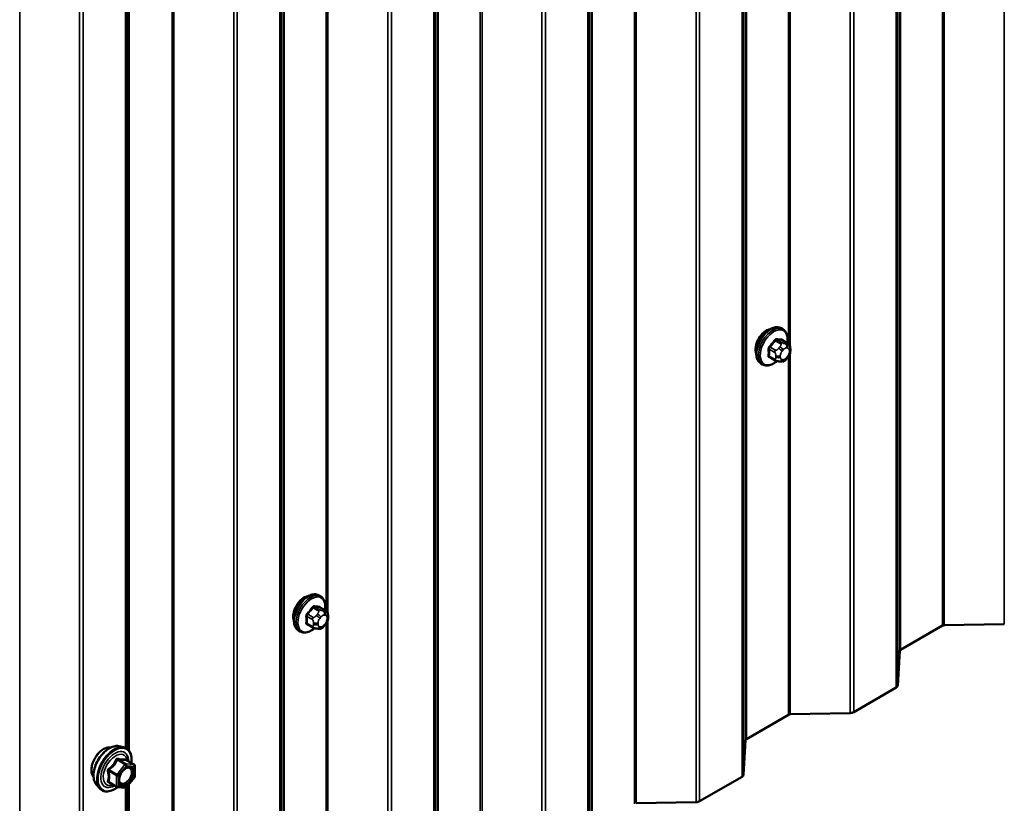
# Model space of a CAD drawing. Units: inches. Extents: x 0.6 to 33.4, y 0.6 to 21.4.
# Drawn here: x 24.9 to 26.1, y 13.6 to 14.6 of the extents above; entities that cross this region are included whole.
import ezdxf

# ---------------------------------------------------------------- set-up
doc = ezdxf.new("R2010")
doc.units = ezdxf.units.IN
doc.header["$LTSCALE"] = 2
doc.header["$MEASUREMENT"] = 0
doc.layers.add('Visible (ANSI)', color=7, linetype='Continuous', lineweight=50)
doc.layers.add('Visible Narrow (ANSI)', color=7, linetype='Continuous', lineweight=35)

msp = doc.modelspace()

# ---------------------------------------------------------------- linework, layer by layer
at = {"layer": 'Visible (ANSI)'}
for p, q in [((25.01444, 13.65779), (25.01444, 14.59515)), ((25.8211, 14.17651), (25.81898, 14.17773)), ((25.82727, 14.15901), (25.82045, 14.16294)), ((25.83028, 14.15204), (25.83028, 14.15016)), ((25.7961, 14.13321), (25.79398, 14.13443)), ((25.81168, 14.13815), (25.80487, 14.14209)), ((25.81825, 14.13663), (25.81684, 14.13676)), ((25.82731, 14.14227), (25.8259, 14.14052)), ((25.251, 13.84736), (25.24888, 13.84858)), ((25.25716, 13.82986), (25.25035, 13.83379)), ((25.26018, 13.82289), (25.26018, 13.82101)), ((25.226, 13.80406), (25.22388, 13.80528)), ((25.24158, 13.809), (25.23476, 13.81294)), ((25.24814, 13.80748), (25.24674, 13.80761)), ((25.2572, 13.81312), (25.2558, 13.81137)), ((25.96615, 13.78131), (26.01802, 13.81126)), ((26.02017, 13.8118), (26.09413, 13.81329)), ((25.96263, 13.73737), (25.96521, 13.78007)), ((25.9084, 13.70466), (25.96076, 13.73488)), ((25.77611, 13.67159), (25.82799, 13.70154)), ((25.83014, 13.70208), (25.9041, 13.70358)), ((25.00223, 13.66278), (25.00813, 13.66158)), ((25.77259, 13.62765), (25.77518, 13.67035)), ((25.0211, 13.63997), (25.01129, 13.64564)), ((25.022, 13.63841), (25.022, 13.6254)), ((25.02161, 13.62427), (25.01185, 13.61213)), ((25.71837, 13.59494), (25.77072, 13.62517)), ((24.97472, 13.61513), (24.97871, 13.61062)), ((24.99979, 13.61257), (24.98997, 13.61824)), ((25.01029, 13.61147), (25.00053, 13.61234)), ((25.01444, 13.22164), (25.01444, 13.61536)), ((25.6401, 13.59237), (25.71406, 13.59386))]:
    msp.add_line(p, q, dxfattribs=at)
for centre, start, end in [((25.0202, 13.63841), 0, 60), ((25.0202, 13.6254), 321.20602, 0), ((25.00069, 13.61413), 240, 264.89609), ((25.01045, 13.61326), 264.89609, 321.20602)]:
    msp.add_arc(centre, 0.0018, start, end, dxfattribs=at)
for centre, major_axis, start_param, end_param in [((25.80065, 14.15945), (0.00943, 0.01632), 0.4159912, 2.7256015), ((25.23054, 13.8303), (0.00943, 0.01632), 0.4159912, 2.7256015), ((26.02029, 13.80995), (0.0032, 0), 1.6057029, 2.3561945), ((25.96841, 13.78), (-0.0032, 0), 5.4977871, 6.2482787), ((25.95623, 13.7375), (0.0064, 0), 5.4977871, 6.2482787), ((25.83025, 13.70024), (0.0032, 0), 1.6057029, 2.3561945), ((25.90387, 13.70727), (0.0064, 0), 4.7472956, 5.4977871), ((25.77837, 13.67029), (-0.0032, 0), 5.4977871, 6.2482787), ((25.7662, 13.62778), (0.0064, 0), 5.4977871, 6.2482787), ((25.71384, 13.59755), (0.0064, 0), 4.7472956, 5.4977871)]:
    msp.add_ellipse(centre, major_axis=major_axis, ratio=0.5773503, start_param=start_param, end_param=end_param, dxfattribs=at)
for points, knots in [([(25.79398, 14.13443), (25.79264, 14.13521), (25.79149, 14.13631), (25.78965, 14.13907), (25.78899, 14.14075), (25.7882, 14.14463), (25.78811, 14.14686), (25.78857, 14.15155), (25.78913, 14.15403), (25.79079, 14.15895), (25.7919, 14.16139), (25.79456, 14.166), (25.79611, 14.16818), (25.79952, 14.17207), (25.80137, 14.17378), (25.80522, 14.17657), (25.80723, 14.17763), (25.81119, 14.17895), (25.81315, 14.17921), (25.81643, 14.17885), (25.81778, 14.17843), (25.81898, 14.17773)], [0.2617994, 0.2617994, 0.2617994, 0.2617994, 0.5394214, 0.5394214, 0.8384527, 0.8384527, 1.1663498, 1.1663498, 1.4999618, 1.4999618, 1.8314692, 1.8314692, 2.1619137, 2.1619137, 2.4934009, 2.4934009, 2.8269959, 2.8269959, 3.1548795, 3.1548795, 3.403392, 3.403392, 3.403392, 3.403392]), ([(25.8211, 14.17651), (25.82244, 14.17573), (25.82359, 14.17463), (25.82543, 14.17187), (25.82609, 14.17019), (25.82689, 14.16631), (25.82697, 14.16408), (25.82667, 14.16101), (25.82656, 14.16025), (25.82643, 14.15949)], [3.403392, 3.403392, 3.403392, 3.403392, 3.681014, 3.681014, 3.9800454, 3.9800454, 4.3079425, 4.3079425, 4.4128115, 4.4128115, 4.4128115, 4.4128115]), ([(25.82727, 14.15901), (25.82764, 14.15879), (25.82803, 14.15854), (25.82862, 14.15806), (25.82883, 14.15786), (25.82923, 14.15742), (25.8294, 14.15718), (25.82972, 14.15661), (25.82986, 14.15626), (25.83002, 14.15564), (25.83007, 14.15535), (25.83017, 14.15469), (25.8302, 14.15432), (25.83027, 14.1533), (25.83028, 14.15266), (25.83028, 14.15204)], [0, 0, 0, 0, 0.03767676, 0.03767676, 0.06186304, 0.06186304, 0.08454047, 0.08454047, 0.11199525, 0.11199525, 0.1347104, 0.1347104, 0.16604504, 0.16604504, 0.2223381, 0.2223381, 0.2223381, 0.2223381]), ([(25.83028, 14.15016), (25.83028, 14.14919), (25.83027, 14.14825), (25.83005, 14.14695), (25.82999, 14.14665), (25.8298, 14.14607), (25.82968, 14.14578), (25.82942, 14.14526), (25.82928, 14.14502), (25.8288, 14.14425), (25.82844, 14.14374), (25.82781, 14.14291), (25.82756, 14.14259), (25.82731, 14.14227)], [0, 0, 0, 0, 0.08829504, 0.08829504, 0.11264316, 0.11264316, 0.13541767, 0.13541767, 0.1573849, 0.1573849, 0.20674821, 0.20674821, 0.23843575, 0.23843575, 0.23843575, 0.23843575]), ([(25.81371, 14.13728), (25.81308, 14.13674), (25.81244, 14.13624), (25.80986, 14.13437), (25.80786, 14.1333), (25.80389, 14.13199), (25.80193, 14.13172), (25.79865, 14.13208), (25.7973, 14.13251), (25.7961, 14.13321)], [5.5232183, 5.5232183, 5.5232183, 5.5232183, 5.6349936, 5.6349936, 5.9685885, 5.9685885, 6.2964722, 6.2964722, 6.5449847, 6.5449847, 6.5449847, 6.5449847]), ([(25.81684, 14.13676), (25.81631, 14.1368), (25.81571, 14.13687), (25.8149, 14.13701), (25.81471, 14.13704), (25.81438, 14.13711), (25.81425, 14.13714), (25.81398, 14.13721), (25.81384, 14.13724), (25.8135, 14.13734), (25.8133, 14.1374), (25.81291, 14.13755), (25.81271, 14.13763), (25.81222, 14.13785), (25.81194, 14.138), (25.81168, 14.13815)], [0, 0, 0, 0, 0.06266163, 0.06266163, 0.08102536, 0.08102536, 0.09296794, 0.09296794, 0.10413124, 0.10413124, 0.11997907, 0.11997907, 0.13657606, 0.13657606, 0.16278759, 0.16278759, 0.16278759, 0.16278759]), ([(25.8259, 14.14052), (25.82504, 14.13945), (25.82414, 14.13835), (25.82278, 14.13727), (25.82249, 14.13707), (25.82197, 14.13683), (25.82174, 14.13675), (25.82125, 14.13662), (25.82098, 14.13659), (25.82053, 14.13655), (25.82035, 14.13655), (25.81981, 14.13654), (25.81947, 14.13655), (25.81883, 14.13658), (25.81854, 14.1366), (25.81825, 14.13663)], [0, 0, 0, 0, 0.106625, 0.106625, 0.1328436, 0.1328436, 0.15064141, 0.15064141, 0.1728331, 0.1728331, 0.19114548, 0.19114548, 0.22801658, 0.22801658, 0.26161479, 0.26161479, 0.26161479, 0.26161479]), ([(25.22388, 13.80528), (25.22253, 13.80606), (25.22139, 13.80716), (25.21955, 13.80991), (25.21889, 13.8116), (25.21809, 13.81548), (25.21801, 13.81771), (25.21847, 13.8224), (25.21902, 13.82488), (25.22069, 13.82979), (25.2218, 13.83223), (25.22446, 13.83685), (25.22601, 13.83903), (25.22941, 13.84292), (25.23126, 13.84463), (25.23512, 13.84742), (25.23712, 13.84848), (25.24108, 13.8498), (25.24305, 13.85006), (25.24632, 13.8497), (25.24767, 13.84928), (25.24888, 13.84858)], [0.2617994, 0.2617994, 0.2617994, 0.2617994, 0.5394214, 0.5394214, 0.8384527, 0.8384527, 1.1663498, 1.1663498, 1.4999618, 1.4999618, 1.8314692, 1.8314692, 2.1619137, 2.1619137, 2.4934009, 2.4934009, 2.8269959, 2.8269959, 3.1548795, 3.1548795, 3.403392, 3.403392, 3.403392, 3.403392]), ([(25.251, 13.84736), (25.25234, 13.84658), (25.25349, 13.84548), (25.25533, 13.84272), (25.25599, 13.84104), (25.25678, 13.83716), (25.25686, 13.83493), (25.25656, 13.83186), (25.25646, 13.8311), (25.25632, 13.83034)], [3.403392, 3.403392, 3.403392, 3.403392, 3.681014, 3.681014, 3.9800454, 3.9800454, 4.3079425, 4.3079425, 4.4128115, 4.4128115, 4.4128115, 4.4128115]), ([(25.25716, 13.82986), (25.25754, 13.82964), (25.25793, 13.82939), (25.25851, 13.82891), (25.25873, 13.82871), (25.25912, 13.82827), (25.2593, 13.82803), (25.25962, 13.82746), (25.25975, 13.82711), (25.25992, 13.82649), (25.25997, 13.8262), (25.26006, 13.82554), (25.26009, 13.82517), (25.26016, 13.82415), (25.26018, 13.82351), (25.26018, 13.82289)], [0, 0, 0, 0, 0.03767676, 0.03767676, 0.06186304, 0.06186304, 0.08454047, 0.08454047, 0.11199525, 0.11199525, 0.1347104, 0.1347104, 0.16604504, 0.16604504, 0.2223381, 0.2223381, 0.2223381, 0.2223381]), ([(25.26018, 13.82101), (25.26018, 13.82004), (25.26017, 13.8191), (25.25995, 13.8178), (25.25988, 13.8175), (25.25969, 13.81692), (25.25957, 13.81663), (25.25931, 13.81611), (25.25917, 13.81587), (25.25869, 13.8151), (25.25833, 13.81459), (25.25771, 13.81376), (25.25746, 13.81344), (25.2572, 13.81312)], [0, 0, 0, 0, 0.08829504, 0.08829504, 0.11264316, 0.11264316, 0.13541767, 0.13541767, 0.1573849, 0.1573849, 0.20674821, 0.20674821, 0.23843575, 0.23843575, 0.23843575, 0.23843575]), ([(25.24361, 13.80813), (25.24298, 13.80759), (25.24234, 13.80709), (25.23976, 13.80522), (25.23775, 13.80415), (25.23379, 13.80284), (25.23182, 13.80257), (25.22855, 13.80293), (25.2272, 13.80336), (25.226, 13.80406)], [5.5232183, 5.5232183, 5.5232183, 5.5232183, 5.6349936, 5.6349936, 5.9685885, 5.9685885, 6.2964722, 6.2964722, 6.5449847, 6.5449847, 6.5449847, 6.5449847]), ([(25.24674, 13.80761), (25.2462, 13.80765), (25.24561, 13.80772), (25.2448, 13.80786), (25.24461, 13.80789), (25.24428, 13.80796), (25.24414, 13.80799), (25.24387, 13.80806), (25.24373, 13.80809), (25.2434, 13.80819), (25.2432, 13.80825), (25.2428, 13.8084), (25.2426, 13.80848), (25.24211, 13.8087), (25.24184, 13.80885), (25.24158, 13.809)], [0, 0, 0, 0, 0.06266163, 0.06266163, 0.08102536, 0.08102536, 0.09296794, 0.09296794, 0.10413124, 0.10413124, 0.11997907, 0.11997907, 0.13657606, 0.13657606, 0.16278759, 0.16278759, 0.16278759, 0.16278759]), ([(25.2558, 13.81137), (25.25494, 13.8103), (25.25404, 13.8092), (25.25267, 13.80812), (25.25238, 13.80792), (25.25186, 13.80768), (25.25164, 13.8076), (25.25115, 13.80747), (25.25087, 13.80744), (25.25043, 13.8074), (25.25024, 13.8074), (25.2497, 13.80739), (25.24936, 13.8074), (25.24872, 13.80743), (25.24843, 13.80745), (25.24814, 13.80748)], [0, 0, 0, 0, 0.106625, 0.106625, 0.1328436, 0.1328436, 0.15064141, 0.15064141, 0.1728331, 0.1728331, 0.19114548, 0.19114548, 0.22801658, 0.22801658, 0.26161479, 0.26161479, 0.26161479, 0.26161479]), ([(24.9711, 13.62494), (24.97079, 13.62529), (24.97051, 13.62566), (24.96947, 13.62729), (24.96894, 13.62876), (24.96835, 13.6321), (24.96832, 13.634), (24.96878, 13.63798), (24.96928, 13.64007), (24.97074, 13.64423), (24.9717, 13.6463), (24.97399, 13.65021), (24.97532, 13.65205), (24.97822, 13.65533), (24.97979, 13.65677), (24.98302, 13.65909), (24.98469, 13.65998), (24.98797, 13.66108), (24.98958, 13.66129), (24.99137, 13.66111), (24.99165, 13.66107), (24.99193, 13.66101)], [6.2130714, 6.2130714, 6.2130714, 6.2130714, 6.314506, 6.314506, 6.6235003, 6.6235003, 6.949267, 6.949267, 7.277145, 7.277145, 7.6037055, 7.6037055, 7.9297025, 7.9297025, 8.2563428, 8.2563428, 8.584279, 8.584279, 8.9094362, 8.9094362, 8.971293, 8.971293, 8.971293, 8.971293]), ([(24.97472, 13.61513), (24.9735, 13.6165), (24.97259, 13.61819), (24.97131, 13.62217), (24.97101, 13.62451), (24.97109, 13.62957), (24.9715, 13.63229), (24.97298, 13.6378), (24.97404, 13.64058), (24.97671, 13.64593), (24.97832, 13.64849), (24.98191, 13.65317), (24.9839, 13.65528), (24.9881, 13.65883), (24.99031, 13.66028), (24.99474, 13.66232), (24.99698, 13.66292), (25.00019, 13.66306), (25.00123, 13.66299), (25.00223, 13.66278)], [6.2120069, 6.2120069, 6.2120069, 6.2120069, 6.5039924, 6.5039924, 6.8256261, 6.8256261, 7.1577046, 7.1577046, 7.4884929, 7.4884929, 7.8178233, 7.8178233, 8.1475041, 8.1475041, 8.4790629, 8.4790629, 8.8097585, 8.8097585, 8.9723576, 8.9723576, 8.9723576, 8.9723576]), ([(25.00813, 13.66158), (25.01003, 13.66119), (25.01175, 13.66034), (25.01459, 13.65784), (25.01572, 13.65621), (25.01734, 13.65226), (25.01782, 13.64991), (25.018, 13.64564), (25.01791, 13.64383), (25.01766, 13.64196)], [2.6891723, 2.6891723, 2.6891723, 2.6891723, 2.9954997, 2.9954997, 3.298232, 3.298232, 3.6170491, 3.6170491, 3.8322022, 3.8322022, 3.8322022, 3.8322022]), ([(25.00319, 13.61732), (25.00288, 13.61794), (25.00265, 13.61874), (25.00248, 13.62057), (25.00251, 13.62157), (25.00284, 13.6237), (25.00313, 13.62484), (25.00397, 13.62714), (25.00452, 13.62831), (25.00581, 13.63052), (25.00655, 13.63158), (25.00815, 13.63345), (25.00901, 13.63427), (25.01071, 13.6356), (25.01156, 13.63611), (25.01314, 13.6368), (25.01388, 13.63698), (25.01453, 13.63702), (25.01455, 13.63703), (25.01457, 13.63703)], [0.0966507, 0.0966507, 0.0966507, 0.0966507, 0.4210319, 0.4210319, 0.7158933, 0.7158933, 1.0134072, 1.0134072, 1.3151436, 1.3151436, 1.618413, 1.618413, 1.9200045, 1.9200045, 2.2172247, 2.2172247, 2.5123244, 2.5123244, 2.5213432, 2.5213432, 2.5213432, 2.5213432]), ([(25.01129, 13.64564), (25.0112, 13.64569), (25.01114, 13.64574), (25.01108, 13.6458), (25.01106, 13.64582), (25.01106, 13.64582), (25.01106, 13.64582), (25.01106, 13.64582)], [0.024605139, 0.024605139, 0.024605139, 0.024605139, 0.035997017, 0.035997017, 0.045975075, 0.045975075, 0.046840155, 0.046840155, 0.046840155, 0.046840155]), ([(25.00065, 13.61233), (24.9994, 13.61135), (24.99812, 13.61048), (24.99452, 13.60843), (24.9922, 13.60753), (24.98776, 13.60673), (24.98564, 13.60681), (24.98191, 13.60794), (24.98029, 13.60894), (24.97889, 13.61042), (24.9788, 13.61052), (24.97871, 13.61062)], [5.0599527, 5.0599527, 5.0599527, 5.0599527, 5.2413819, 5.2413819, 5.5670156, 5.5670156, 5.8872961, 5.8872961, 6.1907978, 6.1907978, 6.2120069, 6.2120069, 6.2120069, 6.2120069])]:
    msp.add_open_spline(points, degree=3, knots=knots, dxfattribs=at)
at = {"layer": 'Visible Narrow (ANSI)'}
for p, q in [((26.02017, 18.71078), (26.02017, 13.8118)), ((26.09413, 18.71227), (26.09413, 13.81329)), ((26.01802, 18.71024), (26.01802, 13.81126)), ((25.96521, 18.67905), (25.96521, 13.78007)), ((25.96615, 18.68029), (25.96615, 13.78131)), ((25.96076, 18.63386), (25.96076, 13.73488)), ((25.96263, 18.63635), (25.96263, 13.73737)), ((25.9041, 18.60255), (25.9041, 13.70358)), ((25.9084, 18.60363), (25.9084, 13.70466)), ((25.77518, 18.56933), (25.77518, 13.67035)), ((25.77611, 18.57057), (25.77611, 13.67159)), ((25.77072, 18.52415), (25.77072, 13.62517)), ((25.77259, 18.52663), (25.77259, 13.62765)), ((25.71406, 18.49284), (25.71406, 13.59386)), ((25.71837, 18.49392), (25.71837, 13.59494)), ((25.63795, 18.49081), (25.63795, 13.59183)), ((25.6401, 18.49135), (25.6401, 13.59237)), ((25.58514, 18.45961), (25.58514, 13.56063)), ((25.58608, 18.46086), (25.58608, 13.56188)), ((25.58069, 18.41443), (25.58069, 13.51545)), ((25.58256, 18.41691), (25.58256, 13.51793)), ((25.52403, 18.38312), (25.52403, 13.48414)), ((25.52833, 18.3842), (25.52833, 13.48522)), ((25.44792, 18.38109), (25.44792, 13.48211)), ((25.45007, 18.38163), (25.45007, 13.48265)), ((25.39511, 18.3499), (25.39511, 13.45092)), ((25.39604, 18.35114), (25.39604, 13.45216)), ((25.39065, 18.30471), (25.39065, 13.40573)), ((25.39252, 18.3072), (25.39252, 13.40822)), ((25.33399, 18.2734), (25.33399, 13.37442)), ((25.3383, 18.27448), (25.3383, 13.3755)), ((25.20507, 18.24018), (25.20507, 13.3412)), ((25.20601, 18.24142), (25.20601, 13.34244)), ((25.20062, 18.195), (25.20062, 13.29602)), ((25.20249, 18.19748), (25.20249, 13.2985)), ((25.14826, 18.16477), (25.14826, 13.26579)), ((25.06785, 18.16166), (25.06785, 13.26268)), ((25.07, 18.1622), (25.07, 13.26322)), ((25.14396, 18.16369), (25.14396, 13.26471)), ((24.95823, 18.05505), (24.95823, 13.15607)), ((24.87996, 18.05248), (24.87996, 13.1535)), ((24.95392, 18.05397), (24.95392, 13.15499)), ((25.82799, 16.10273), (25.82799, 14.15855)), ((25.83014, 16.10706), (25.83014, 14.15488)), ((25.25788, 15.77358), (25.25788, 13.8294)), ((25.26003, 15.77791), (25.26003, 13.82573)), ((25.01058, 14.59126), (25.01058, 13.66078)), ((25.01245, 14.59268), (25.01245, 13.65967)), ((25.81165, 14.16239), (25.81842, 14.15848)), ((25.82054, 14.1597), (25.81377, 14.16361)), ((25.82006, 14.16305), (25.82683, 14.15914)), ((25.8256, 14.15866), (25.8242, 14.15878)), ((25.80429, 14.15183), (25.81106, 14.14792)), ((25.81212, 14.15065), (25.80535, 14.15456)), ((25.81719, 14.15474), (25.81578, 14.15299)), ((25.82003, 14.14934), (25.82143, 14.15109)), ((25.82561, 14.1535), (25.82702, 14.15338)), ((25.82911, 14.15041), (25.82911, 14.14853)), ((25.83014, 14.14747), (25.83014, 13.70208)), ((25.81106, 14.13953), (25.80429, 14.14343)), ((25.81228, 14.14396), (25.81228, 14.14208)), ((25.81794, 14.14208), (25.81794, 14.14396)), ((25.82143, 14.13898), (25.82003, 14.13911)), ((25.82702, 14.14314), (25.82561, 14.14139)), ((25.82799, 14.14314), (25.82799, 13.70154)), ((25.24154, 13.83324), (25.24831, 13.82933)), ((25.25043, 13.83055), (25.24366, 13.83446)), ((25.24995, 13.8339), (25.25673, 13.82999)), ((25.2555, 13.82951), (25.25409, 13.82963)), ((25.23419, 13.82267), (25.24096, 13.81877)), ((25.24202, 13.8215), (25.23525, 13.82541)), ((25.24709, 13.82559), (25.24568, 13.82384)), ((25.24992, 13.82019), (25.25133, 13.82194)), ((25.25551, 13.82435), (25.25691, 13.82423)), ((25.259, 13.82126), (25.259, 13.81938)), ((25.26003, 13.81832), (25.26003, 13.37293)), ((25.24096, 13.81037), (25.23419, 13.81428)), ((25.24217, 13.81481), (25.24217, 13.81293)), ((25.24783, 13.81293), (25.24783, 13.81481)), ((25.25133, 13.80983), (25.24992, 13.80996)), ((25.25691, 13.81399), (25.25551, 13.81224)), ((25.25788, 13.81399), (25.25788, 13.37239)), ((25.00981, 13.64019), (25.00005, 13.62805)), ((25.00017, 13.64575), (25.00981, 13.64019)), ((25.01108, 13.64092), (25.00144, 13.64649)), ((25.00196, 13.62641), (25.01172, 13.63855)), ((25.02084, 13.64005), (25.01108, 13.64092)), ((25.0112, 13.64561), (25.02084, 13.64005)), ((25.01172, 13.63855), (25.02148, 13.63768)), ((25.02148, 13.63768), (25.02148, 13.62467)), ((24.98978, 13.63197), (24.99941, 13.62641)), ((25.00005, 13.62805), (24.99041, 13.63361)), ((24.99941, 13.62641), (24.99941, 13.6134)), ((25.00196, 13.6134), (25.00196, 13.62641)), ((25.02148, 13.62467), (25.01172, 13.61253)), ((24.99941, 13.6134), (24.98978, 13.61896)), ((25.01172, 13.61253), (25.00196, 13.6134)), ((25.01058, 13.61147), (25.01058, 13.1863)), ((25.01245, 13.61289), (25.01245, 13.18878))]:
    msp.add_line(p, q, dxfattribs=at)
for centre, major_axis, ratio, start_param, end_param in [((25.80648, 14.15608), (-0.0125, -0.02165), 0.5773503, 3.1415927, 6.2831853), ((25.8086, 14.15486), (-0.0125, -0.02165), 0.5773503, 3.1415927, 6.2831853), ((25.80992, 14.15409), (-0.01186, -0.02054), 0.5773503, 2.1472928, 7.2888968), ((25.7616, 14.18579), (-0.05329, -0.03745), 0.7886751, 1.8438762, 1.9994753), ((25.76189, 14.18538), (0.05409, 0.03802), 0.7886751, 4.9854688, 5.141068), ((25.81129, 14.16289), (-0.000818, 0.000575), 0.2555579, 0.809446, 2.1875445), ((25.81412, 14.16452), (-0.000129, -0.000992), 0.7414172, 4.5847151, 5.9628136), ((25.77059, 14.19098), (-0.06072, 0.02356), 0.2113249, 2.4318788, 2.5874779), ((25.77031, 14.19024), (0.06164, -0.02391), 0.2113249, 5.5734714, 5.7290706), ((25.81948, 14.15697), (0.0015, 0.0026), 0.5773503, 0.2617994, 1.3089969), ((25.82041, 14.16396), (-0.000041, -0.000999), 0.8311618, 4.5152259, 5.8933244), ((25.82278, 14.15514), (0.00036, 0.00398), 0.7886751, 4.3615096, 5.9323059), ((25.82419, 14.15501), (0.00036, 0.00398), 0.7886751, 4.3615096, 5.9323059), ((25.82577, 14.15641), (0.0015, 0.0026), 0.5773503, 0, 0.2617994), ((25.80358, 14.15142), (-0.000998, -0.000065), 0.5307316, 3.8910029, 5.2691014), ((25.75711, 14.17421), (0.03257, -0.05641), 0.5773503, 0.7075986, 0.8631977), ((25.75768, 14.17454), (-0.03306, 0.05726), 0.5773503, 3.8491912, 4.0047904), ((25.805, 14.15506), (0.000738, -0.000675), 0.1658133, 3.978215, 5.3563135), ((25.81318, 14.14914), (0.0015, 0.0026), 0.5773503, 1.3089969, 2.3561945), ((25.8172, 14.15097), (0.00312, -0.00251), 0.2113249, 0.6319143, 2.2027106), ((25.8186, 14.15272), (-0.00312, 0.00251), 0.2113249, 3.773507, 5.3443033), ((25.82212, 14.14637), (0.00296, 0.00512), 0.5773503, 1.3089969, 2.3561945), ((25.82352, 14.14812), (0.00296, 0.00512), 0.5773503, 0.2617994, 1.3089969), ((25.82493, 14.14799), (0.00296, 0.00512), 0.5773503, 5.4977871, 6.5449847), ((25.82493, 14.14612), (-0.00296, -0.00512), 0.5773503, 1.3089969, 2.3561945), ((25.82628, 14.15204), (0.004, 0), 0.5773503, 5.4977871, 6.2831853), ((25.82628, 14.15016), (0.004, 0), 0.5773503, 5.4977871, 6.2831853), ((25.80358, 14.14303), (0.000998, -0.00007), 0.6204762, 0.8274449, 2.2055434), ((25.805, 14.14101), (0.000129, 0.000992), 0.7414172, 0.1651025, 1.0577268), ((25.7616, 14.16782), (0.06072, -0.02356), 0.2113249, 5.5734714, 5.6126316), ((25.81318, 14.14075), (-0.0015, -0.0026), 0.5773503, 5.4977871, 6.2831853), ((25.81511, 14.14559), (-0.004, 0), 0.5773503, 0.7853982, 2.3561945), ((25.81511, 14.14371), (0.004, 0), 0.5773503, 3.9269908, 5.4977871), ((25.8172, 14.14074), (-0.00036, -0.00398), 0.7886751, 0, 1.2199169), ((25.82212, 14.14449), (-0.00296, -0.00512), 0.5773503, 5.4977871, 6.5449847), ((25.8186, 14.14061), (-0.00036, -0.00398), 0.7886751, 0, 1.2199169), ((25.82352, 14.14437), (-0.00296, -0.00512), 0.5773503, 0.2617994, 1.3089969), ((25.82278, 14.14303), (0.00312, -0.00251), 0.2113249, 0, 0.6319143), ((25.82419, 14.14478), (0.00312, -0.00251), 0.2113249, 0, 0.6319143), ((25.23638, 13.82693), (-0.0125, -0.02165), 0.5773503, 3.1415927, 6.2831853), ((25.2385, 13.82571), (-0.0125, -0.02165), 0.5773503, 3.1415927, 6.2831853), ((25.23982, 13.82494), (-0.01186, -0.02054), 0.5773503, 2.1472928, 7.2888968), ((25.1915, 13.85664), (-0.05329, -0.03745), 0.7886751, 1.8438762, 1.9994753), ((25.19179, 13.85623), (0.05409, 0.03802), 0.7886751, 4.9854688, 5.141068), ((25.24119, 13.83374), (-0.000818, 0.000575), 0.2555579, 0.809446, 2.1875445), ((25.24402, 13.83537), (-0.000129, -0.000992), 0.7414172, 4.5847151, 5.9628136), ((25.20049, 13.86183), (-0.06072, 0.02356), 0.2113249, 2.4318788, 2.5874779), ((25.2002, 13.86109), (0.06164, -0.02391), 0.2113249, 5.5734714, 5.7290706), ((25.24937, 13.82782), (0.0015, 0.0026), 0.5773503, 0.2617994, 1.3089969), ((25.25031, 13.83481), (-0.000041, -0.000999), 0.8311618, 4.5152259, 5.8933244), ((25.25268, 13.82599), (0.00036, 0.00398), 0.7886751, 4.3615096, 5.9323059), ((25.25409, 13.82586), (0.00036, 0.00398), 0.7886751, 4.3615096, 5.9323059), ((25.25566, 13.82726), (0.0015, 0.0026), 0.5773503, 0, 0.2617994), ((25.23348, 13.82227), (-0.000998, -0.000065), 0.5307316, 3.8910029, 5.2691014), ((25.18701, 13.84506), (0.03257, -0.05641), 0.5773503, 0.7075986, 0.8631977), ((25.18758, 13.84539), (-0.03306, 0.05726), 0.5773503, 3.8491912, 4.0047904), ((25.23489, 13.82591), (0.000738, -0.000675), 0.1658133, 3.978215, 5.3563135), ((25.24308, 13.81999), (0.0015, 0.0026), 0.5773503, 1.3089969, 2.3561945), ((25.24709, 13.82182), (0.00312, -0.00251), 0.2113249, 0.6319143, 2.2027106), ((25.2485, 13.82357), (-0.00312, 0.00251), 0.2113249, 3.773507, 5.3443033), ((25.25201, 13.81722), (0.00296, 0.00512), 0.5773503, 1.3089969, 2.3561945), ((25.25342, 13.81897), (0.00296, 0.00512), 0.5773503, 0.2617994, 1.3089969), ((25.25482, 13.81884), (0.00296, 0.00512), 0.5773503, 5.4977871, 6.5449847), ((25.25482, 13.81697), (-0.00296, -0.00512), 0.5773503, 1.3089969, 2.3561945), ((25.25618, 13.82289), (0.004, 0), 0.5773503, 5.4977871, 6.2831853), ((25.25618, 13.82101), (0.004, 0), 0.5773503, 5.4977871, 6.2831853), ((25.23348, 13.81388), (0.000998, -0.00007), 0.6204762, 0.8274449, 2.2055434), ((25.23489, 13.81186), (0.000129, 0.000992), 0.7414172, 0.1651025, 1.0577268), ((25.1915, 13.83867), (0.06072, -0.02356), 0.2113249, 5.5734714, 5.6126316), ((25.24308, 13.8116), (-0.0015, -0.0026), 0.5773503, 5.4977871, 6.2831853), ((25.245, 13.81644), (-0.004, 0), 0.5773503, 0.7853982, 2.3561945), ((25.245, 13.81456), (0.004, 0), 0.5773503, 3.9269908, 5.4977871), ((25.24709, 13.81159), (-0.00036, -0.00398), 0.7886751, 0, 1.2199169), ((25.25201, 13.81534), (-0.00296, -0.00512), 0.5773503, 5.4977871, 6.5449847), ((25.2485, 13.81146), (-0.00036, -0.00398), 0.7886751, 0, 1.2199169), ((25.25342, 13.81522), (-0.00296, -0.00512), 0.5773503, 0.2617994, 1.3089969), ((25.25268, 13.81388), (0.00312, -0.00251), 0.2113249, 0, 0.6319143), ((25.25409, 13.81563), (0.00312, -0.00251), 0.2113249, 0, 0.6319143), ((24.98372, 13.6417), (-0.01063, -0.0184), 0.5773503, 3.3535374, 6.0712406), ((24.99113, 13.63742), (-0.01401, -0.02427), 0.5773503, 3.3322137, 6.0925643), ((24.99626, 13.63446), (-0.01498, -0.02595), 0.5773503, 3.3322137, 6.0925643), ((24.99715, 13.63395), (-0.0145, -0.02511), 0.5773503, 2.2053575, 7.2231213), ((24.99715, 13.63395), (0.01216, 0.02106), 0.5773503, 5.4975062, 10.2104571), ((24.99798, 13.63347), (-0.01055, -0.01828), 0.5773503, 2.5227558, 6.9020222), ((25.00208, 13.64813), (-0.0004, -0.00175), 0.5541429, 5.0798919, 6.0265085), ((24.99954, 13.64666), (-0.00167, 0.00067), 0.3899094, 1.166601, 2.1132176), ((25.01045, 13.63928), (0.0009, 0.00156), 0.5773503, 0.2617994, 1.3089969), ((25.01045, 13.63928), (0.0014, -0.00113), 0.2113249, 0.6319143, 2.2027106), ((25.01184, 13.64726), (-0.00042, 0.00175), 0.9349583, 1.5568542, 2.5034709), ((25.01045, 13.63928), (0.00016, 0.00179), 0.7886751, 4.3615096, 5.9323059), ((25.0202, 13.63841), (0.0009, 0.00156), 0.5773503, 0, 0.2617994), ((25.0202, 13.63841), (0.00016, 0.00179), 0.7886751, 4.3615096, 5.9323059), ((25.0202, 13.63841), (0.0018, 0), 0.5773503, 5.4977871, 6.2831853), ((24.9885, 13.63124), (-0.00174, -0.00045), 0.3546411, 3.8071343, 4.7537509), ((24.98978, 13.63452), (0.00105, -0.00146), 0.009094, 4.4278645, 5.3744812), ((25.00069, 13.62714), (-0.0009, -0.00156), 0.5773503, 4.4505896, 5.4977871), ((25.00069, 13.62714), (0.0018, 0), 0.5773503, 3.9269908, 5.4977871), ((25.00069, 13.62714), (-0.0014, 0.00113), 0.2113249, 3.773507, 5.3443033), ((25.0202, 13.6254), (0.0018, 0), 0.5773503, 5.4977871, 6.2831853), ((25.0202, 13.6254), (0.0014, -0.00113), 0.2113249, 0, 0.6319143), ((24.9885, 13.61823), (0.00169, -0.00062), 0.7354565, 1.01996, 1.9665767), ((24.98978, 13.61642), (0.0004, 0.00175), 0.5541429, 0.1117394, 0.6899399), ((25.00069, 13.61413), (-0.0018, 0), 0.5773503, 0.7853982, 2.3561945), ((25.00069, 13.61413), (-0.0009, -0.00156), 0.5773503, 5.4977871, 6.2831853), ((25.00069, 13.61413), (-0.00016, -0.00179), 0.7886751, 0, 1.2199169), ((25.01045, 13.61326), (-0.00016, -0.00179), 0.7886751, 0, 1.2199169), ((25.01045, 13.61326), (0.0014, -0.00113), 0.2113249, 0, 0.6319143)]:
    msp.add_ellipse(centre, major_axis=major_axis, ratio=ratio, start_param=start_param, end_param=end_param, dxfattribs=at)
msp.add_ellipse((25.01172, 13.62554), major_axis=(0.00688, 0.01192), ratio=0.5773503, dxfattribs=at)
for points, knots in [([(25.81341, 14.16474), (25.81329, 14.16476), (25.81318, 14.16476), (25.81268, 14.16473), (25.81229, 14.16461), (25.81162, 14.16421), (25.81134, 14.16398), (25.81092, 14.16353), (25.81076, 14.16334), (25.81062, 14.16314)], [-0.10594378, -0.10594378, -0.10594378, -0.10594378, -0.09268701, -0.09268701, -0.05149278, -0.05149278, -0.01980492, -0.01980492, 0, 0, 0, 0]), ([(25.81165, 14.16239), (25.81175, 14.16254), (25.81186, 14.16269), (25.81218, 14.16304), (25.8124, 14.16321), (25.8129, 14.16352), (25.8132, 14.16361), (25.81359, 14.16363), (25.81368, 14.16363), (25.81377, 14.16361)], [0, 0, 0, 0, 0.01980492, 0.01980492, 0.05149278, 0.05149278, 0.09268701, 0.09268701, 0.10594378, 0.10594378, 0.10594378, 0.10594378]), ([(25.82095, 14.16266), (25.82087, 14.16306), (25.82074, 14.16341), (25.8204, 14.16387), (25.82022, 14.16401), (25.81989, 14.16415), (25.81975, 14.16418), (25.81961, 14.16419)], [-0.091772912, -0.091772912, -0.091772912, -0.091772912, -0.051492782, -0.051492782, -0.019804916, -0.019804916, 0, 0, 0, 0]), ([(25.82006, 14.16305), (25.82016, 14.16305), (25.82027, 14.16303), (25.82039, 14.16297), (25.82042, 14.16296), (25.82045, 14.16294)], [0, 0, 0, 0, 0.019804916, 0.019804916, 0.026454019, 0.026454019, 0.026454019, 0.026454019]), ([(25.80442, 14.15542), (25.80431, 14.1553), (25.8042, 14.15517), (25.80377, 14.1546), (25.80351, 14.15413), (25.80318, 14.15326), (25.80309, 14.15288), (25.80302, 14.15228), (25.80301, 14.15205), (25.80303, 14.15183)], [-0.10594378, -0.10594378, -0.10594378, -0.10594378, -0.09268701, -0.09268701, -0.05149278, -0.05149278, -0.01980492, -0.01980492, 0, 0, 0, 0]), ([(25.80429, 14.15183), (25.80428, 14.15199), (25.80428, 14.15217), (25.80432, 14.15263), (25.80439, 14.15292), (25.80464, 14.15358), (25.80484, 14.15394), (25.80518, 14.15437), (25.80526, 14.15447), (25.80535, 14.15456)], [0, 0, 0, 0, 0.01980492, 0.01980492, 0.05149278, 0.05149278, 0.09268701, 0.09268701, 0.10594378, 0.10594378, 0.10594378, 0.10594378]), ([(25.80303, 14.14357), (25.80302, 14.14343), (25.80302, 14.1433), (25.80305, 14.14278), (25.80317, 14.14244), (25.80351, 14.14197), (25.80371, 14.14182), (25.80409, 14.14165), (25.80425, 14.14161), (25.80442, 14.14158)], [-0.10594378, -0.10594378, -0.10594378, -0.10594378, -0.09268701, -0.09268701, -0.05149278, -0.05149278, -0.01980492, -0.01980492, 0, 0, 0, 0]), ([(25.80487, 14.14209), (25.80474, 14.14216), (25.80462, 14.14226), (25.80438, 14.14259), (25.8043, 14.14285), (25.80428, 14.14323), (25.80428, 14.14333), (25.80429, 14.14343)], [0.026454019, 0.026454019, 0.026454019, 0.026454019, 0.051492782, 0.051492782, 0.092687007, 0.092687007, 0.105943778, 0.105943778, 0.105943778, 0.105943778]), ([(25.2433, 13.83559), (25.24319, 13.83561), (25.24307, 13.83561), (25.24258, 13.83558), (25.24219, 13.83546), (25.24152, 13.83506), (25.24124, 13.83483), (25.24081, 13.83438), (25.24066, 13.83419), (25.24052, 13.83399)], [-0.10594378, -0.10594378, -0.10594378, -0.10594378, -0.09268701, -0.09268701, -0.05149278, -0.05149278, -0.01980492, -0.01980492, 0, 0, 0, 0]), ([(25.24154, 13.83324), (25.24165, 13.83339), (25.24176, 13.83354), (25.24208, 13.83389), (25.24229, 13.83406), (25.2428, 13.83437), (25.2431, 13.83446), (25.24348, 13.83448), (25.24357, 13.83447), (25.24366, 13.83446)], [0, 0, 0, 0, 0.01980492, 0.01980492, 0.05149278, 0.05149278, 0.09268701, 0.09268701, 0.10594378, 0.10594378, 0.10594378, 0.10594378]), ([(25.25084, 13.83351), (25.25077, 13.83391), (25.25063, 13.83426), (25.25029, 13.83472), (25.25011, 13.83486), (25.24978, 13.835), (25.24964, 13.83503), (25.2495, 13.83504)], [-0.091772912, -0.091772912, -0.091772912, -0.091772912, -0.051492782, -0.051492782, -0.019804916, -0.019804916, 0, 0, 0, 0]), ([(25.24995, 13.8339), (25.25006, 13.8339), (25.25016, 13.83388), (25.25029, 13.83382), (25.25032, 13.83381), (25.25035, 13.83379)], [0, 0, 0, 0, 0.019804916, 0.019804916, 0.026454019, 0.026454019, 0.026454019, 0.026454019]), ([(25.23432, 13.82627), (25.2342, 13.82615), (25.23409, 13.82602), (25.23367, 13.82545), (25.2334, 13.82498), (25.23308, 13.82411), (25.23298, 13.82373), (25.23291, 13.82313), (25.23291, 13.8229), (25.23292, 13.82268)], [-0.10594378, -0.10594378, -0.10594378, -0.10594378, -0.09268701, -0.09268701, -0.05149278, -0.05149278, -0.01980492, -0.01980492, 0, 0, 0, 0]), ([(25.23419, 13.82267), (25.23417, 13.82284), (25.23417, 13.82302), (25.23422, 13.82348), (25.23429, 13.82377), (25.23454, 13.82443), (25.23474, 13.82479), (25.23507, 13.82522), (25.23516, 13.82531), (25.23525, 13.82541)], [0, 0, 0, 0, 0.01980492, 0.01980492, 0.05149278, 0.05149278, 0.09268701, 0.09268701, 0.10594378, 0.10594378, 0.10594378, 0.10594378]), ([(25.23292, 13.81442), (25.23291, 13.81428), (25.23291, 13.81415), (25.23295, 13.81363), (25.23306, 13.81329), (25.23341, 13.81282), (25.2336, 13.81267), (25.23398, 13.8125), (25.23415, 13.81246), (25.23432, 13.81243)], [-0.10594378, -0.10594378, -0.10594378, -0.10594378, -0.09268701, -0.09268701, -0.05149278, -0.05149278, -0.01980492, -0.01980492, 0, 0, 0, 0]), ([(25.23476, 13.81294), (25.23463, 13.81301), (25.23452, 13.81311), (25.23428, 13.81344), (25.23419, 13.81369), (25.23417, 13.81408), (25.23418, 13.81418), (25.23419, 13.81428)], [0.026454019, 0.026454019, 0.026454019, 0.026454019, 0.051492782, 0.051492782, 0.092687007, 0.092687007, 0.105943778, 0.105943778, 0.105943778, 0.105943778]), ([(25.00103, 13.6477), (25.0008, 13.64776), (25.00057, 13.64779), (25.00002, 13.64775), (24.9997, 13.64763), (24.99921, 13.64727), (24.99902, 13.64706), (24.99878, 13.64666), (24.9987, 13.6465), (24.99864, 13.64632)], [-0.097231966, -0.097231966, -0.097231966, -0.097231966, -0.074882683, -0.074882683, -0.041601491, -0.041601491, -0.016000573, -0.016000573, 0, 0, 0, 0]), ([(25.0102, 13.64689), (25.00994, 13.6468), (25.00967, 13.64673), (25.00862, 13.64654), (25.00771, 13.64651), (25.00661, 13.6466), (25.0055, 13.6467), (25.00421, 13.64694), (25.00222, 13.6474), (25.00163, 13.64755), (25.00103, 13.6477)], [-0.79389075, -0.79389075, -0.79389075, -0.79389075, -0.73452768, -0.73452768, -0.58748351, -0.58748351, -0.58748351, -0.44043934, -0.44043934, -0.38107627, -0.38107627, -0.38107627, -0.38107627]), ([(24.99864, 13.64632), (24.9984, 13.64568), (24.99813, 13.64504), (24.99712, 13.64285), (24.99622, 13.64135), (24.99512, 13.63997), (24.99402, 13.6386), (24.99271, 13.63735), (24.99069, 13.63577), (24.99009, 13.63534), (24.98947, 13.63492)], [-0.79343171, -0.79343171, -0.79343171, -0.79343171, -0.73407951, -0.73407951, -0.58703534, -0.58703534, -0.58703534, -0.43999117, -0.43999117, -0.38063897, -0.38063897, -0.38063897, -0.38063897]), ([(24.99041, 13.63361), (24.99105, 13.63407), (24.99167, 13.63454), (24.99376, 13.63626), (24.99514, 13.63762), (24.99632, 13.63909), (24.99751, 13.64056), (24.99849, 13.64214), (24.99961, 13.64442), (24.9999, 13.64508), (25.00017, 13.64575)], [0.38063897, 0.38063897, 0.38063897, 0.38063897, 0.43999117, 0.43999117, 0.58703534, 0.58703534, 0.58703534, 0.73407951, 0.73407951, 0.79343171, 0.79343171, 0.79343171, 0.79343171]), ([(25.00017, 13.64575), (25.00018, 13.64586), (25.00021, 13.64595), (25.00029, 13.64618), (25.00037, 13.6463), (25.00062, 13.6465), (25.0008, 13.64656), (25.00114, 13.64656), (25.00129, 13.64653), (25.00144, 13.64649)], [0, 0, 0, 0, 0.016000573, 0.016000573, 0.041601491, 0.041601491, 0.074882683, 0.074882683, 0.097231966, 0.097231966, 0.097231966, 0.097231966]), ([(25.00144, 13.64649), (25.00208, 13.64634), (25.0027, 13.64621), (25.0048, 13.64578), (25.00617, 13.64556), (25.00735, 13.64546), (25.00854, 13.64535), (25.00952, 13.64536), (25.01064, 13.6455), (25.01093, 13.64555), (25.0112, 13.64561)], [0.38107627, 0.38107627, 0.38107627, 0.38107627, 0.44043934, 0.44043934, 0.58748351, 0.58748351, 0.58748351, 0.73452768, 0.73452768, 0.79389075, 0.79389075, 0.79389075, 0.79389075]), ([(25.00772, 13.63292), (25.00831, 13.63352), (25.00893, 13.63405), (25.01084, 13.63537), (25.01216, 13.63589), (25.01442, 13.63603), (25.01538, 13.63573), (25.01681, 13.63449), (25.01731, 13.6336), (25.01779, 13.63149), (25.01782, 13.63031), (25.01747, 13.62793), (25.01715, 13.62676), (25.01629, 13.62461), (25.01579, 13.62363), (25.01484, 13.62213), (25.01444, 13.62157), (25.01403, 13.62105), (25.01338, 13.62025), (25.01268, 13.61953), (25.01079, 13.61794), (25.00955, 13.61725), (25.00729, 13.61664), (25.00626, 13.61668), (25.00436, 13.61749), (25.00357, 13.61845), (25.0028, 13.62097), (25.00276, 13.62248), (25.00312, 13.62449), (25.00321, 13.6249), (25.00332, 13.62532)], [-0.7905586, -0.7905586, -0.7905586, -0.7905586, -0.7228785, -0.7228785, -0.5843537, -0.5843537, -0.4580668, -0.4580668, -0.3396703, -0.3396703, -0.2306045, -0.2306045, -0.1346235, -0.1346235, -0.0517783, -0.0517783, 0, 0, 0, 0.0802803, 0.0802803, 0.2087287, 0.2087287, 0.3306097, 0.3306097, 0.4799833, 0.4799833, 0.6175159, 0.6175159, 0.6519343, 0.6519343, 0.6519343, 0.6519343]), ([(25.00319, 13.61732), (25.0037, 13.61633), (25.00445, 13.61561), (25.00635, 13.61479), (25.00754, 13.61474), (25.01014, 13.61545), (25.01157, 13.61624), (25.01375, 13.61807), (25.01456, 13.61891), (25.01531, 13.61983), (25.01579, 13.62043), (25.01624, 13.62107), (25.01734, 13.62281), (25.01791, 13.62394), (25.01891, 13.62642), (25.01928, 13.62776), (25.01967, 13.6305), (25.01964, 13.63187), (25.01908, 13.6343), (25.01851, 13.63533), (25.01687, 13.63674), (25.01579, 13.63709), (25.01457, 13.63703)], [-0.4439606, -0.4439606, -0.4439606, -0.4439606, -0.3306097, -0.3306097, -0.2087287, -0.2087287, -0.0802803, -0.0802803, 0, 0, 0, 0.0517783, 0.0517783, 0.1346235, 0.1346235, 0.2306045, 0.2306045, 0.3396703, 0.3396703, 0.4580668, 0.4580668, 0.5825884, 0.5825884, 0.5825884, 0.5825884]), ([(25.01126, 13.64565), (25.01123, 13.64574), (25.0112, 13.64582), (25.01105, 13.64622), (25.01091, 13.64648), (25.01064, 13.64679), (25.01053, 13.64687), (25.01034, 13.64691), (25.01027, 13.64691), (25.0102, 13.64689)], [-0.083033185, -0.083033185, -0.083033185, -0.083033185, -0.074882683, -0.074882683, -0.041601491, -0.041601491, -0.016000573, -0.016000573, 0, 0, 0, 0]), ([(25.0112, 13.64561), (25.01121, 13.64564), (25.01123, 13.64565), (25.01126, 13.64565), (25.01128, 13.64564), (25.01129, 13.64564)], [0, 0, 0, 0, 0.016000573, 0.016000573, 0.024605139, 0.024605139, 0.024605139, 0.024605139]), ([(24.98947, 13.63492), (24.98924, 13.63476), (24.98903, 13.63457), (24.98857, 13.63405), (24.98837, 13.63369), (24.98818, 13.633), (24.98815, 13.6327), (24.98819, 13.6322), (24.98822, 13.63202), (24.98827, 13.63184)], [-0.097231966, -0.097231966, -0.097231966, -0.097231966, -0.074882683, -0.074882683, -0.041601491, -0.041601491, -0.016000573, -0.016000573, 0, 0, 0, 0]), ([(24.98827, 13.63184), (24.98847, 13.63117), (24.98864, 13.6305), (24.98916, 13.62822), (24.98938, 13.62664), (24.98938, 13.62517), (24.98938, 13.6237), (24.98916, 13.62234), (24.98864, 13.62057), (24.98847, 13.62009), (24.98827, 13.61961)], [-0.79389075, -0.79389075, -0.79389075, -0.79389075, -0.73452768, -0.73452768, -0.58748351, -0.58748351, -0.58748351, -0.44043934, -0.44043934, -0.38107627, -0.38107627, -0.38107627, -0.38107627]), ([(24.98978, 13.63197), (24.98973, 13.63208), (24.98969, 13.63219), (24.98963, 13.63248), (24.98963, 13.63265), (24.98972, 13.63302), (24.98984, 13.63321), (24.99012, 13.63346), (24.99026, 13.63355), (24.99041, 13.63361)], [0, 0, 0, 0, 0.016000573, 0.016000573, 0.041601491, 0.041601491, 0.074882683, 0.074882683, 0.097231966, 0.097231966, 0.097231966, 0.097231966]), ([(24.98978, 13.61896), (24.98996, 13.61946), (24.99012, 13.61997), (24.99061, 13.62184), (24.99081, 13.6233), (24.99081, 13.62487), (24.99081, 13.62645), (24.99061, 13.62813), (24.99012, 13.63056), (24.98996, 13.63127), (24.98978, 13.63197)], [0.38107627, 0.38107627, 0.38107627, 0.38107627, 0.44043934, 0.44043934, 0.58748351, 0.58748351, 0.58748351, 0.73452768, 0.73452768, 0.79389075, 0.79389075, 0.79389075, 0.79389075]), ([(24.98827, 13.61961), (24.9882, 13.61943), (24.98816, 13.61926), (24.98817, 13.61883), (24.98826, 13.6186), (24.98859, 13.61826), (24.98878, 13.61814), (24.98915, 13.61799), (24.9893, 13.61795), (24.98947, 13.61791)], [-0.097231966, -0.097231966, -0.097231966, -0.097231966, -0.074882683, -0.074882683, -0.041601491, -0.041601491, -0.016000573, -0.016000573, 0, 0, 0, 0]), ([(24.98997, 13.61824), (24.98989, 13.61829), (24.98982, 13.61834), (24.98966, 13.6185), (24.98962, 13.61862), (24.98966, 13.61881), (24.98971, 13.61889), (24.98978, 13.61896)], [0.024605139, 0.024605139, 0.024605139, 0.024605139, 0.041601491, 0.041601491, 0.074882683, 0.074882683, 0.097231966, 0.097231966, 0.097231966, 0.097231966])]:
    msp.add_open_spline(points, degree=3, knots=knots, dxfattribs=at)
for points, degree in [([(25.81842, 14.15848), (25.81963, 14.15778), (25.81719, 14.15474)], 2), ([(25.8242, 14.15878), (25.82175, 14.159), (25.82054, 14.1597)], 2), ([(25.82683, 14.15914), (25.82805, 14.15844), (25.8256, 14.15866)], 2), ([(25.81106, 14.14792), (25.81228, 14.14721), (25.81228, 14.14396)], 2), ([(25.81578, 14.15299), (25.81334, 14.14995), (25.81212, 14.15065)], 2), ([(25.81228, 14.14208), (25.81228, 14.13882), (25.81106, 14.13953)], 2), ([(25.25409, 13.82963), (25.25165, 13.82985), (25.25043, 13.83055)], 2), ([(25.25673, 13.82999), (25.25794, 13.82929), (25.2555, 13.82951)], 2), ([(25.24096, 13.81877), (25.24217, 13.81806), (25.24217, 13.81481)], 2), ([(25.24568, 13.82384), (25.24324, 13.8208), (25.24202, 13.8215)], 2), ([(25.24831, 13.82933), (25.24953, 13.82863), (25.24709, 13.82559)], 2), ([(25.24217, 13.81293), (25.24217, 13.80967), (25.24096, 13.81037)], 2), ([(24.98947, 13.61791), (24.99003, 13.6178), (24.99057, 13.61769), (24.9911, 13.61759)], 3)]:
    msp.add_open_spline(points, degree=degree, dxfattribs=at)

doc.saveas('drawing.dxf')
